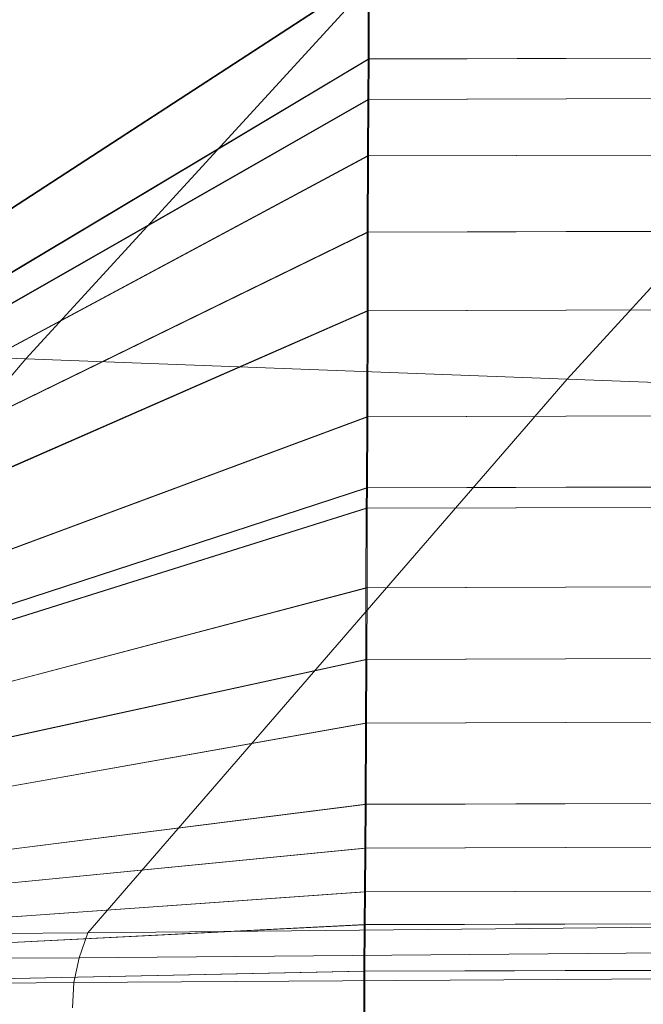
# Model space of a CAD drawing. Units: millimetres. Extents: x -67230 to -64596, y 4397 to 6204.
# Drawn here: x -67127 to -67077, y 5581 to 5661 of the extents above; entities that cross this region are included whole.
import ezdxf

# ---------------------------------------------------------------- set-up
doc = ezdxf.new("R2010")
doc.units = ezdxf.units.MM
doc.linetypes.add('K5LT32776', pattern=[0])
doc.linetypes.add('K5LT32780', pattern=[0])
doc.layers.get('0').update_dxf_attribs({"true_color": 0x5890e1})

# ---------------------------------------------------------------- blocks, each defined once
blk = doc.blocks.new('U6')
at = {"color": 33, "linetype": 'K5LT32776', "lineweight": 18, "true_color": 0xe18f57}
for p, q in [((-67099.242, 5664.181), (-67219.461, 5585.946)), ((-67099.156, 5664.185), (-67219.375, 5585.957)), ((-67099.258, 5657.455), (-67099.242, 5664.181)), ((-67099.156, 5664.185), (-67099.172, 5657.458)), ((-67099.258, 5657.455), (-67219.453, 5585.621)), ((-67099.172, 5657.458), (-67219.367, 5585.632)), ((-67099.289, 5654.18), (-67099.258, 5657.455)), ((-67067.68, 5657.546), (-67099.258, 5657.455)), ((-67099.172, 5657.458), (-67099.203, 5654.184)), ((-67067.594, 5657.55), (-67099.172, 5657.458)), ((-67099.289, 5654.18), (-67219.469, 5585.417)), ((-67099.203, 5654.184), (-67219.383, 5585.428)), ((-67099.312, 5649.598), (-67099.289, 5654.18)), ((-67067.711, 5654.271), (-67099.289, 5654.18)), ((-67099.203, 5654.184), (-67099.227, 5649.602)), ((-67067.625, 5654.275), (-67099.203, 5654.184)), ((-67099.312, 5649.598), (-67219.469, 5585.135)), ((-67099.227, 5649.602), (-67219.383, 5585.145)), ((-67099.328, 5643.417), (-67099.312, 5649.598)), ((-67067.734, 5649.689), (-67099.312, 5649.598)), ((-67099.227, 5649.602), (-67099.242, 5643.421)), ((-67067.648, 5649.694), (-67099.227, 5649.602)), ((-67099.328, 5643.417), (-67219.461, 5584.754)), ((-67099.242, 5643.421), (-67219.375, 5584.765)), ((-67099.344, 5637.051), (-67099.328, 5643.417)), ((-67067.75, 5643.508), (-67099.328, 5643.417)), ((-67099.242, 5643.421), (-67099.258, 5637.055)), ((-67067.664, 5643.513), (-67099.242, 5643.421)), ((-67099.344, 5637.051), (-67219.453, 5584.363)), ((-67099.258, 5637.055), (-67219.367, 5584.373)), ((-67099.359, 5628.463), (-67099.344, 5637.051)), ((-67067.766, 5637.143), (-67099.344, 5637.051)), ((-67099.258, 5637.055), (-67099.273, 5628.467)), ((-67067.68, 5637.147), (-67099.258, 5637.055)), ((-67099.359, 5628.463), (-67219.422, 5583.836)), ((-67099.273, 5628.467), (-67219.336, 5583.846)), ((-67099.383, 5622.698), (-67099.359, 5628.463)), ((-67067.781, 5628.555), (-67099.359, 5628.463)), ((-67099.273, 5628.467), (-67099.297, 5622.703)), ((-67067.695, 5628.559), (-67099.273, 5628.467)), ((-67099.383, 5622.698), (-67219.414, 5583.48)), ((-67099.297, 5622.703), (-67219.328, 5583.491)), ((-67099.414, 5621.044), (-67099.383, 5622.698)), ((-67067.805, 5622.79), (-67099.383, 5622.698)), ((-67099.297, 5622.703), (-67099.328, 5621.048)), ((-67067.719, 5622.794), (-67099.297, 5622.703)), ((-67099.414, 5621.044), (-67219.438, 5583.375)), ((-67099.328, 5621.048), (-67219.359, 5583.386)), ((-67099.43, 5614.596), (-67099.414, 5621.044)), ((-67067.836, 5621.135), (-67099.414, 5621.044)), ((-67099.328, 5621.048), (-67099.344, 5614.6)), ((-67067.75, 5621.14), (-67099.328, 5621.048)), ((-67067.852, 5614.688), (-67099.43, 5614.596)), ((-67067.766, 5614.692), (-67099.344, 5614.6)), ((-67099.43, 5614.596), (-67219.43, 5582.979)), ((-67099.344, 5614.6), (-67219.344, 5582.99)), ((-67099.453, 5608.796), (-67099.43, 5614.596)), ((-67099.344, 5614.6), (-67099.367, 5608.8)), ((-67099.453, 5608.796), (-67219.422, 5582.622)), ((-67099.367, 5608.8), (-67219.336, 5582.632)), ((-67099.469, 5603.637), (-67099.453, 5608.796)), ((-67067.875, 5608.888), (-67099.453, 5608.796)), ((-67099.367, 5608.8), (-67099.383, 5603.641)), ((-67067.789, 5608.892), (-67099.367, 5608.8)), ((-67099.469, 5603.637), (-67219.422, 5582.304)), ((-67099.383, 5603.641), (-67219.336, 5582.314)), ((-67099.492, 5597.049), (-67099.469, 5603.637)), ((-67067.891, 5603.729), (-67099.469, 5603.637)), ((-67099.383, 5603.641), (-67099.406, 5597.054)), ((-67067.805, 5603.732), (-67099.383, 5603.641)), ((-67067.914, 5597.141), (-67099.492, 5597.049)), ((-67067.828, 5597.146), (-67099.406, 5597.054)), ((-67099.492, 5597.049), (-67219.406, 5581.898)), ((-67099.406, 5597.054), (-67219.32, 5581.909)), ((-67099.516, 5593.505), (-67099.492, 5597.049)), ((-67099.406, 5597.054), (-67099.43, 5593.509)), ((-67099.516, 5593.505), (-67219.422, 5581.679)), ((-67099.43, 5593.509), (-67219.336, 5581.689)), ((-67099.539, 5589.951), (-67099.516, 5593.505)), ((-67067.938, 5593.597), (-67099.516, 5593.505)), ((-67099.43, 5593.509), (-67099.461, 5589.955)), ((-67067.852, 5593.601), (-67099.43, 5593.509)), ((-67099.539, 5589.951), (-67219.43, 5581.458)), ((-67099.461, 5589.955), (-67219.344, 5581.469)), ((-67099.57, 5587.294), (-67099.539, 5589.951)), ((-67067.961, 5590.042), (-67099.539, 5589.951)), ((-67099.461, 5589.955), (-67099.484, 5587.299)), ((-67067.883, 5590.047), (-67099.461, 5589.955)), ((-67099.57, 5587.294), (-67219.445, 5581.292)), ((-67099.484, 5587.299), (-67219.359, 5581.303)), ((-67099.594, 5583.522), (-67099.57, 5587.294)), ((-67067.992, 5587.386), (-67099.57, 5587.294)), ((-67099.484, 5587.299), (-67099.516, 5583.526)), ((-67067.906, 5587.391), (-67099.484, 5587.299)), ((-67068.016, 5583.614), (-67099.594, 5583.522)), ((-67067.938, 5583.618), (-67099.516, 5583.526)), ((-67099.594, 5583.522), (-67219.453, 5581.058)), ((-67099.516, 5583.526), (-67219.367, 5581.069)), ((-67099.617, 5578.623), (-67099.594, 5583.522)), ((-67099.516, 5583.526), (-67099.531, 5578.627))]:
    blk.add_line(p, q, dxfattribs=at)
blk = doc.blocks.new('U12')
at = {"color": 121, "linetype": 'K5LT32780', "lineweight": 18, "true_color": 0xa6e5e5}
for p, q in [((-67078.578, 5685.973), (-67127, 5633.159)), ((-67036.414, 5682.481), (-67083.141, 5631.519)), ((-67127, 5633.159), (-67161.664, 5634.456)), ((-67127, 5633.159), (-67166.875, 5586.257)), ((-67083.141, 5631.519), (-67127, 5633.159)), ((-67083.141, 5631.519), (-67121.961, 5586.641)), ((-67033.625, 5629.667), (-67083.141, 5631.519)), ((-67071.234, 5587.144), (-67121.961, 5586.641)), ((-67121.961, 5586.641), (-67166.875, 5586.257)), ((-67121.961, 5586.641), (-67122.672, 5584.623)), ((-67122.672, 5584.623), (-67167.711, 5584.296)), ((-67122.672, 5584.623), (-67123.094, 5582.599)), ((-67071.812, 5585.037), (-67122.672, 5584.623)), ((-67072.156, 5582.927), (-67123.094, 5582.599)), ((-67123.094, 5582.599), (-67168.203, 5582.33)), ((-67123.219, 5580.57), (-67123.094, 5582.599))]:
    blk.add_line(p, q, dxfattribs=at)

msp = doc.modelspace()

# ---------------------------------------------------------------- block references
for name in ['U12', 'U6']:
    msp.add_blockref(name, (0, 0))

doc.saveas('drawing.dxf')
